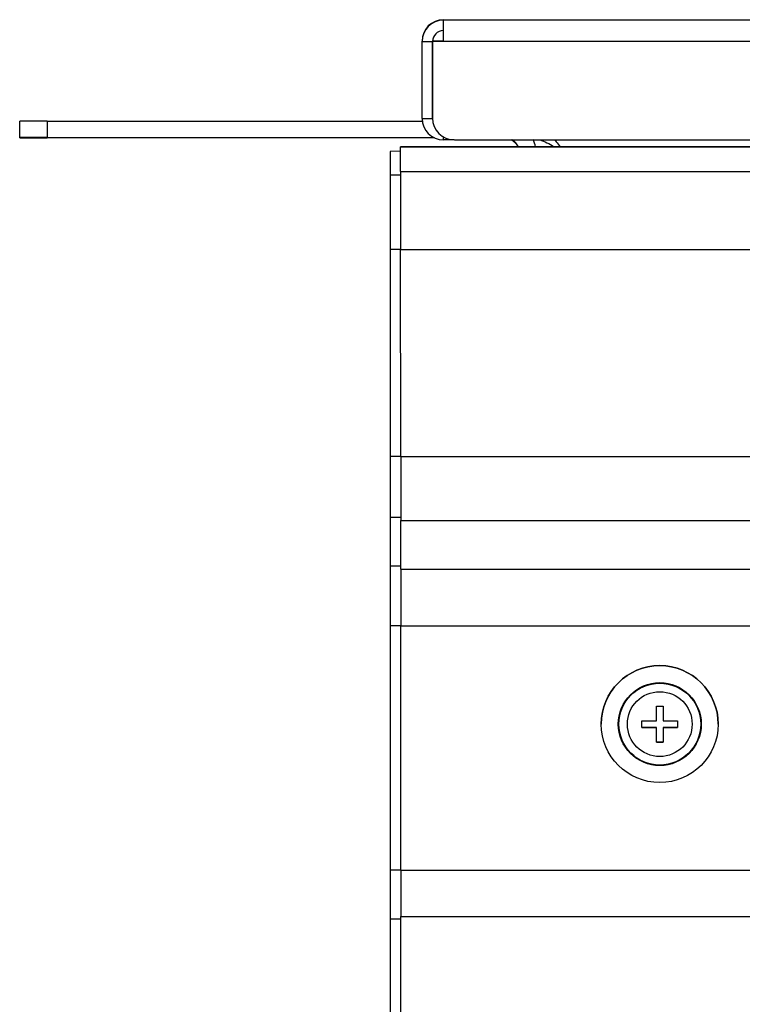
# Model space of a CAD drawing. Units: inches. Extents: x -72 to 114, y -101 to 81.
# Drawn here: x -29 to -26, y -35 to -30 of the extents above; entities that cross this region are included whole.
import ezdxf

# ---------------------------------------------------------------- set-up
doc = ezdxf.new("R2010")
doc.units = ezdxf.units.IN
doc.header["$MEASUREMENT"] = 0
for name, color, linetype in [('202276', 7, 'Continuous'), ('204892', 7, 'Continuous'), ('206356', 7, 'Continuous'), ('3281-07-1', 7, 'Continuous'), ('3981-0028', 7, 'Continuous'), ('3985-9107', 7, 'Continuous'), ('Default', 7, 'Continuous')]:
    doc.layers.add(name, color=color, linetype=linetype)

# ---------------------------------------------------------------- blocks, each defined once
blk = doc.blocks.new('SE3')
at = {"layer": '202276', "color": 7, "linetype": 'Continuous'}
for p, q in [((-29.3498, -30.5778), (-29.3498, -30.5028)), ((-29.2248, -30.5028), (-27.5089, -30.5029)), ((-29.2248, -30.5028), (-29.2248, -30.5778)), ((-29.3498, -30.5798), (-29.3498, -30.5778)), ((-29.2248, -30.5778), (-27.457, -30.5779)), ((-27.4529, -30.5799), (-29.2248, -30.5798))]:
    blk.add_line(p, q, dxfattribs=at)
for centre, radius, start, end in [((-27.1366, -30.6547), 0.075, 27.6457, 62.6662), ((-27.1366, -30.6529), 0.075, 25.653, 58.5117), ((-27.1366, -30.6529), 0.15, 12.5064, 26.1384)]:
    blk.add_arc(centre, radius, start, end, dxfattribs=at)
for centre, major_axis, start_param, end_param in [((-29.2248, -30.5028), (-0.125, 0), 4.712389, 6.283185), ((-29.2248, -30.5778), (0.125, 0), 1.570796, 3.141593), ((-29.2248, -30.5798), (-0.125, 0), 0, 1.570796)]:
    blk.add_ellipse(centre, major_axis=major_axis, ratio=0.000081, start_param=start_param, end_param=end_param, dxfattribs=at)
for points, knots in [([(-26.9715, -30.5881), (-26.9604, -30.5916), (-26.9493, -30.5962), (-26.9273, -30.607), (-26.9165, -30.6132), (-26.9056, -30.6199)], [0.3038045, 0.3038045, 0.3038045, 0.3038045, 0.5, 0.5, 0.6923928, 0.6923928, 0.6923928, 0.6923928]), ([(-26.903, -30.5882), (-26.9006, -30.5912), (-26.8982, -30.5942), (-26.8901, -30.6046), (-26.8845, -30.6121), (-26.8788, -30.6198)], [0.7074015, 0.7074015, 0.7074015, 0.7074015, 0.75, 0.75, 0.8503036, 0.8503036, 0.8503036, 0.8503036])]:
    blk.add_open_spline(points, degree=3, knots=knots, dxfattribs=at)
at = {"layer": '204892', "color": 7, "linetype": 'Continuous'}
for p, q in [((-27.6075, -30.6411), (-27.6555, -30.6412)), ((-27.6555, -30.6412), (-27.6555, -30.7502)), ((-27.6555, -30.7502), (-27.6555, -31.0899)), ((-27.6075, -30.7502), (-27.6555, -30.7502)), ((-27.6555, -31.0899), (-27.6553, -32.0373)), ((-27.6075, -31.0899), (-27.6555, -31.0899)), ((-27.6553, -32.0373), (-27.6553, -32.3155)), ((-27.6073, -32.0373), (-27.6553, -32.0373)), ((-27.6073, -32.0373), (-27.6073, -32.3155)), ((-27.6553, -32.3155), (-27.6552, -32.5386)), ((-27.6073, -32.3155), (-27.6553, -32.3155)), ((-27.6552, -32.5386), (-27.6552, -32.8119)), ((-27.6072, -32.5386), (-27.6552, -32.5386)), ((-27.6072, -32.5525), (-27.6072, -32.8119)), ((-27.6552, -32.8119), (-27.655, -33.9291)), ((-27.6072, -32.8119), (-27.6552, -32.8119)), ((-27.655, -33.9291), (-27.655, -34.1532)), ((-27.607, -33.9291), (-27.655, -33.9291)), ((-27.607, -33.9291), (-27.607, -34.1418)), ((-27.655, -34.1532), (-27.6545, -36.6333)), ((-27.607, -34.1532), (-27.655, -34.1532))]:
    blk.add_line(p, q, dxfattribs=at)
at = {"layer": '206356', "color": 7, "linetype": 'Continuous'}
for p, q in [((-15.6075, -30.6185), (-27.6075, -30.6205)), ((-27.6075, -30.6209), (-15.6075, -30.6188)), ((-27.6075, -30.6209), (-27.6075, -30.6205)), ((-27.6075, -30.7332), (-27.6075, -30.6209)), ((-27.6075, -30.7332), (-15.6075, -30.7312)), ((-27.6075, -30.7332), (-27.6075, -31.0899)), ((-27.6075, -31.0899), (-23.185, -31.0891)), ((-27.6073, -32.0373), (-27.6075, -31.0899)), ((-27.6073, -32.0373), (-23.185, -32.0365)), ((-27.6073, -32.0373), (-27.6073, -32.3293)), ((-27.6073, -32.3293), (-15.6073, -32.3273)), ((-27.6072, -32.5525), (-27.6073, -32.3293)), ((-27.6072, -32.5525), (-15.6072, -32.5504)), ((-27.6072, -32.5525), (-27.6072, -32.8119)), ((-27.6072, -32.8119), (-15.6072, -32.8099)), ((-27.607, -33.9291), (-27.6072, -32.8119)), ((-27.607, -33.9291), (-24.5596, -33.9285)), ((-27.607, -33.9291), (-27.607, -34.1418)), ((-27.607, -34.1418), (-24.7193, -34.1414)), ((-27.6065, -36.6219), (-27.607, -34.1418))]:
    blk.add_line(p, q, dxfattribs=at)
at = {"layer": '3281-07-1', "color": 7, "linetype": 'Continuous'}
for p, q in [((-27.4118, -30.039), (-15.9828, -30.0393)), ((-27.4118, -30.0411), (-27.4118, -30.039)), ((-15.9828, -30.0415), (-27.4118, -30.0411)), ((-27.4118, -30.1389), (-27.4118, -30.0411)), ((-27.5096, -30.1389), (-27.5096, -30.1368)), ((-27.5096, -30.1368), (-27.5096, -30.1368)), ((-27.5096, -30.1389), (-27.4618, -30.1389)), ((-27.5096, -30.1389), (-27.5096, -30.1389)), ((-27.5096, -30.1389), (-27.4618, -30.1389)), ((-27.5096, -30.4911), (-27.5096, -30.1389)), ((-27.4617, -30.1389), (-27.4618, -30.4889)), ((-27.4618, -30.4911), (-27.4618, -30.1389)), ((-27.4618, -30.1389), (-27.4618, -30.1389)), ((-27.4118, -30.1368), (-27.4617, -30.1368)), ((-27.4617, -30.1368), (-27.4617, -30.1368)), ((-27.4118, -30.1368), (-27.4617, -30.1368)), ((-27.4617, -30.1389), (-27.4617, -30.1368)), ((-27.4617, -30.1389), (-27.4617, -30.1389)), ((-27.4118, -30.1389), (-27.4617, -30.1389)), ((-27.4118, -30.1389), (-27.4617, -30.1389)), ((-15.9828, -30.1393), (-27.4118, -30.1389)), ((-27.5096, -30.4911), (-27.4618, -30.4911)), ((-27.4118, -30.5889), (-27.4118, -30.5755)), ((-27.3627, -30.5889), (-27.4118, -30.5889)), ((-27.3618, -30.5889), (-16.0329, -30.5893))]:
    blk.add_line(p, q, dxfattribs=at)
for centre, radius, start, end in [((-27.4118, -30.1368), 0.0978, 89.9983, 179.9983), ((-27.4118, -30.1389), 0.0978, 89.9983, 179.9983), ((-27.4118, -30.1389), 0.05, 89.9983, 179.9983), ((-27.3618, -30.4889), 0.1, 179.9983, 269.9983), ((-27.4118, -30.489), 0.05, 179.9983, 184.6227), ((-27.4118, -30.4911), 0.0978, 179.9983, 269.9983), ((-27.4118, -30.4911), 0.05, 179.9983, 188.2772)]:
    blk.add_arc(centre, radius, start, end, dxfattribs=at)
at = {"layer": '3981-0028', "color": 7, "linetype": 'Continuous'}
for p, q in [((-26.6899, -33.261), (-26.6899, -33.261)), ((-26.1549, -33.2611), (-26.1549, -33.2611))]:
    blk.add_line(p, q, dxfattribs=at)
for radius in [0.2675, 0.1896, 0.1871]:
    blk.add_circle((-26.4224, -33.2611), radius, dxfattribs=at)
for start, end in [(0, 179.9983), (359.9983, 0)]:
    blk.add_arc((-26.4224, -33.2611), 0.2675, start, end, dxfattribs=at)
at = {"layer": '3985-9107', "color": 7, "linetype": 'Continuous'}
for p, q in [((-26.4374, -33.2461), (-26.4374, -33.1795)), ((-26.4374, -33.1795), (-26.4074, -33.1795)), ((-26.4074, -33.1795), (-26.4074, -33.2461)), ((-26.5049, -33.2761), (-26.5049, -33.2461)), ((-26.5049, -33.2461), (-26.4374, -33.2461)), ((-26.4374, -33.2761), (-26.5049, -33.2761)), ((-26.5049, -33.2761), (-26.4374, -33.2761)), ((-26.4374, -33.3433), (-26.4374, -33.2761)), ((-26.4374, -33.2761), (-26.4374, -33.2761)), ((-26.4074, -33.2461), (-26.3417, -33.2461)), ((-26.3417, -33.2761), (-26.4074, -33.2761)), ((-26.4074, -33.2761), (-26.4074, -33.3433)), ((-26.4074, -33.2761), (-26.4074, -33.2761)), ((-26.4074, -33.2761), (-26.3417, -33.2761)), ((-26.3417, -33.2461), (-26.3417, -33.2761)), ((-26.4074, -33.3433), (-26.4374, -33.3433)), ((-26.4374, -33.3433), (-26.4074, -33.3433))]:
    blk.add_line(p, q, dxfattribs=at)
blk.add_circle((-26.4224, -33.2611), 0.1482, dxfattribs=at)

msp = doc.modelspace()

# ---------------------------------------------------------------- block references
at = {"layer": 'Default'}
msp.add_blockref('SE3', (0, 0), dxfattribs=at)

doc.saveas('drawing.dxf')
